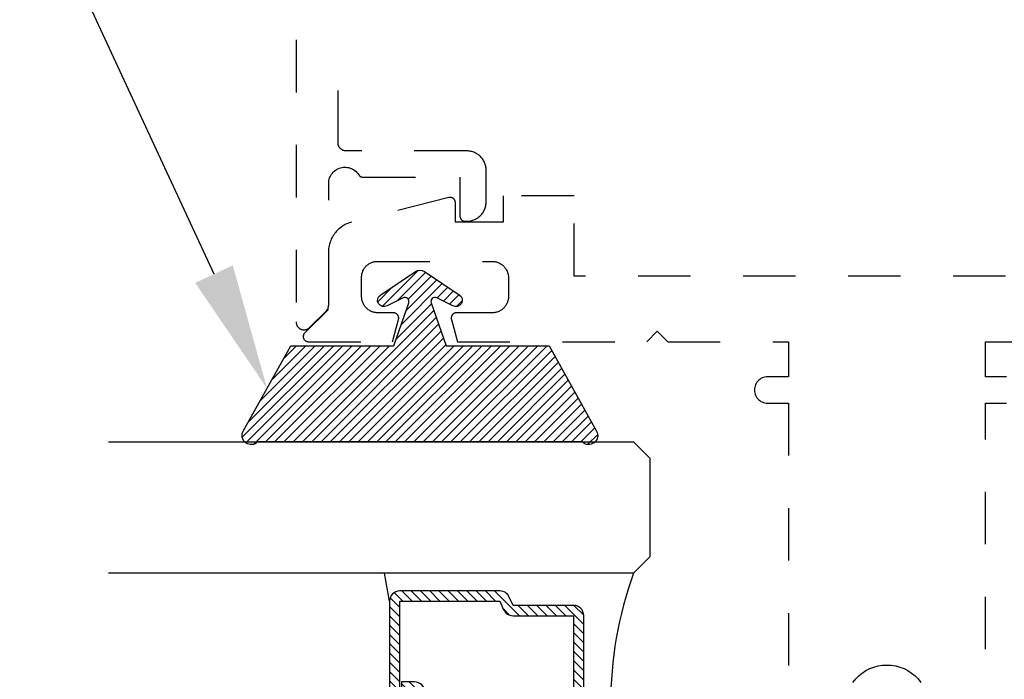
# Model space of a CAD drawing. Units: inches. Extents: x 0 to 108, y 0 to 43.
# Drawn here: x 13 to 15, y 35 to 36 of the extents above; entities that cross this region are included whole.
import ezdxf
from ezdxf import colors
from ezdxf.entities.mleader import LeaderData, LeaderLine
from ezdxf.math import Vec2, Vec3

# ---------------------------------------------------------------- set-up
doc = ezdxf.new("R2010")
doc.units = ezdxf.units.IN
doc.header["$LTSCALE"] = 0.5
doc.header["$MEASUREMENT"] = 0
doc.linetypes.add('HIDDEN2', pattern=[0.1875, 0.125, -0.0625])
for name, color, linetype in [('Arcadia-Hidden', 1, 'HIDDEN2'), ('Arcadia-Profile', 6, 'Continuous'), ('Arcadia-Shade', 8, 'Continuous'), ('Arcadia-Text', 3, 'Continuous')]:
    doc.layers.add(name, color=color, linetype=linetype)
doc.styles.get("Standard").update_dxf_attribs({"font": 'ARIALN.TTF'})

# ---------------------------------------------------------------- blocks, each defined once
blk = doc.blocks.new('*U4')
at = {"layer": 'Arcadia-Shade'}
h = blk.add_hatch(dxfattribs=at)
h.set_pattern_fill('ANSI31', color=256, scale=0.1, style=0)
edge = h.paths.add_edge_path()
edge.add_line((0.2776, 0.282), (0.2625, 0.2514))
edge.add_arc((0.2728, 0.2454), 0.012, 149.9342, 329.9342)
edge.add_line((0.2832, 0.2394), (0.3274, 0.3054))
edge.add_arc((0.3144, 0.3141), 0.0156, 326.1593, 393.8407)
edge.add_line((0.3274, 0.3228), (0.2832, 0.3888))
edge.add_arc((0.2728, 0.3828), 0.012, 30.066, 210.066)
edge.add_line((0.2625, 0.3768), (0.2776, 0.3462))
edge.add_arc((0.2706, 0.3427), 0.00781, -109.3531, 26.2913, ccw=False)
edge.add_line((0.268, 0.3354), (0.1862, 0.3641))
edge.add_line((0.1862, 0.3641), (0.1862, 0.5601))
edge.add_line((0.1862, 0.5601), (0.0237, 0.6506))
edge.add_arc((0.0152, 0.6355), 0.0174, 60.8849, 225.4024)
edge.add_line((0.003, 0.6231), (0.003, 0.0051))
edge.add_arc((0.0152, -0.0073), 0.0174, 134.5976, 299.1151)
edge.add_line((0.0237, -0.0225), (0.1862, 0.0681))
edge.add_line((0.1862, 0.0681), (0.1862, 0.2641))
edge.add_line((0.1862, 0.2641), (0.268, 0.2928))
edge.add_arc((0.2706, 0.2854), 0.00781, -26.2913, 109.3532, ccw=False)
at = {"layer": 'Arcadia-Profile'}
blk.add_lwpolyline([(0.2776, 0.282), (0.2625, 0.2514, 1), (0.2832, 0.2394), (0.3274, 0.3054, 0.304211), (0.3274, 0.3228), (0.2832, 0.3888, 1), (0.2625, 0.3768), (0.2776, 0.3462, -0.672253), (0.268, 0.3354), (0.1862, 0.3641), (0.1862, 0.5601), (0.0237, 0.6506, 0.873259), (0.003, 0.6231), (0.003, 0.0051, 0.873259), (0.0237, -0.0225), (0.1862, 0.0681), (0.1862, 0.2641), (0.268, 0.2928, -0.672254)], format="xyb", close=True, dxfattribs=at)
blk = doc.blocks.new('*U45')
at = {"layer": 'Arcadia-Shade', "lineweight": -3}
h = blk.add_hatch(dxfattribs=at)
h.set_pattern_fill('ANSI31', color=256, scale=0.1, style=0)
h.set_pattern_definition([(45, (-12.490091, -10.793534), (-0.008838835, 0.008838835), [])])
edge = h.paths.add_edge_path()
edge.add_line((0.499, 0.4286), (0.523, 0.4286))
edge.add_arc((0.523, 0.4482), 0.0197, 270, 360)
edge.add_line((0.5427, 0.4482), (0.5427, 0.4732))
edge.add_line((0.5427, 0.4732), (0.523, 0.4732))
edge.add_line((0.523, 0.4732), (0.523, 0.4482))
edge.add_line((0.523, 0.4482), (0.499, 0.4482))
edge.add_line((0.499, 0.4482), (0.499, 0.4763))
edge.add_arc((0.4793, 0.4763), 0.0197, 360, 450)
edge.add_line((0.4793, 0.496), (0.3036, 0.496))
edge.add_arc((0.3036, 0.4763), 0.0197, 90, 180)
edge.add_line((0.284, 0.4763), (0.284, 0.2858))
edge.add_arc((0.3036, 0.2858), 0.0197, 180, 245.4529)
edge.add_line((0.2955, 0.2679), (0.3114, 0.2606))
edge.add_line((0.3114, 0.2606), (0.3114, 0.1457))
edge.add_arc((0.3311, 0.1457), 0.0197, 180, 270)
edge.add_line((0.3311, 0.126), (0.6689, 0.126))
edge.add_arc((0.6689, 0.1457), 0.0197, 270, 360)
edge.add_line((0.6886, 0.1457), (0.6886, 0.2606))
edge.add_line((0.6886, 0.2606), (0.7045, 0.2679))
edge.add_arc((0.6964, 0.2858), 0.0197, 294.5471, 360)
edge.add_line((0.716, 0.2858), (0.716, 0.4763))
edge.add_arc((0.6964, 0.4763), 0.0197, 0, 90)
edge.add_line((0.6964, 0.496), (0.5207, 0.496))
edge.add_arc((0.5207, 0.4763), 0.0197, 90, 180)
edge.add_line((0.501, 0.4763), (0.501, 0.4522))
edge.add_line((0.501, 0.4522), (0.5207, 0.4522))
edge.add_line((0.5207, 0.4522), (0.5207, 0.4763))
edge.add_line((0.5207, 0.4763), (0.6964, 0.4763))
edge.add_line((0.6964, 0.4763), (0.6964, 0.2858))
edge.add_line((0.6964, 0.2858), (0.6804, 0.2786))
edge.add_arc((0.6886, 0.2606), 0.0197, 114.5471, 180)
edge.add_line((0.6689, 0.2606), (0.6689, 0.1457))
edge.add_line((0.6689, 0.1457), (0.3311, 0.1457))
edge.add_line((0.3311, 0.1457), (0.3311, 0.2606))
edge.add_arc((0.3114, 0.2606), 0.0197, 0, 65.4529)
edge.add_line((0.3196, 0.2786), (0.3036, 0.2858))
edge.add_line((0.3036, 0.2858), (0.3036, 0.4763))
edge.add_line((0.3036, 0.4763), (0.4793, 0.4763))
edge.add_line((0.4793, 0.4763), (0.4793, 0.4482))
edge.add_arc((0.499, 0.4482), 0.0197, 180, 270)
at = {"layer": 'Arcadia-Profile'}
for p, q in [((0, 0.0312), (0, 1.0312)), ((0.25, 1.0312), (0.25, 0.0312)), ((0.75, 0.0312), (0.75, 1.0312)), ((1, 1.0312), (1, 0.0312)), ((0.3036, 0.496), (0.25, 0.5054)), ((0.6964, 0.496), (0.75, 0.5054)), ((0.708, 0.27), (0.7122, 0.2742)), ((0.0312, 0), (0, 0.0312)), ((0.0312, 0), (0, 0.0312)), ((0.0312, 0), (0, 0.0312)), ((0.0312, 0), (0, 0.0312)), ((0.0312, 0), (0, 0.0312)), ((0.25, 0.0312), (0.2188, 0)), ((0.25, 0.0312), (0.2188, 0)), ((0.7812, 0), (0.75, 0.0312)), ((1, 0.0312), (0.9688, 0)), ((0.2188, 0), (0.0312, 0)), ((0.2188, 0), (0.0312, 0)), ((0.9688, 0), (0.7812, 0))]:
    blk.add_line(p, q, dxfattribs=at)
blk.add_lwpolyline([(0.499, 0.4286), (0.523, 0.4286, 0.414214), (0.5427, 0.4482), (0.5427, 0.4732), (0.523, 0.4732), (0.523, 0.4482), (0.499, 0.4482), (0.499, 0.4763, 0.414214), (0.4793, 0.496), (0.3036, 0.496, 0.414214), (0.284, 0.4763), (0.284, 0.2858, 0.293619), (0.2955, 0.2679), (0.3114, 0.2606), (0.3114, 0.1457, 0.414214), (0.3311, 0.126), (0.6689, 0.126, 0.414214), (0.6886, 0.1457), (0.6886, 0.2606), (0.7045, 0.2679, 0.293619), (0.716, 0.2858), (0.716, 0.4763, 0.414214), (0.6964, 0.496), (0.5207, 0.496, 0.414214), (0.501, 0.4763), (0.501, 0.4522), (0.5207, 0.4522), (0.5207, 0.4763), (0.6964, 0.4763), (0.6964, 0.2858), (0.6804, 0.2786, 0.293619), (0.6689, 0.2606), (0.6689, 0.1457), (0.3311, 0.1457), (0.3311, 0.2606, 0.293619), (0.3196, 0.2786), (0.3036, 0.2858), (0.3036, 0.4763), (0.4793, 0.4763), (0.4793, 0.4482, 0.414214)], format="xyb", close=True, dxfattribs=at)
blk.add_arc((0.5, -0.6625), 0.7374, 70.1835, 109.8165, dxfattribs=at)

msp = doc.modelspace()

# ---------------------------------------------------------------- linework, layer by layer
at = {"layer": 'Arcadia-Hidden'}
for points in [[(13.7976, 35.93011), (13.7976, 35.39281), (13.79765, 35.39163), (13.79779, 35.39046), (13.79801, 35.38931), (13.79833, 35.38818), (13.79874, 35.38707), (13.79924, 35.386), (13.79981, 35.38497), (13.80047, 35.38399), (13.80119, 35.38307), (13.80199, 35.3822), (13.80286, 35.38141), (13.80378, 35.38068), (13.80476, 35.38002), (13.80579, 35.37945), (13.80686, 35.37895), (13.80797, 35.37855), (13.8091, 35.37823), (13.81025, 35.378), (13.81142, 35.37786), (13.8126, 35.37781), (13.81378, 35.37786), (13.81495, 35.378), (13.8161, 35.37823), (13.81724, 35.37855), (13.81834, 35.37895), (13.81941, 35.37945), (13.82044, 35.38002), (13.82142, 35.38068), (13.82234, 35.38141), (13.82321, 35.3822), (13.85521, 35.4142), (13.85548, 35.41449), (13.85575, 35.41477), (13.85601, 35.41507), (13.85626, 35.41537), (13.8565, 35.41568), (13.85674, 35.41599), (13.85696, 35.41632), (13.85718, 35.41664), (13.85739, 35.41697), (13.85759, 35.41731), (13.85778, 35.41765), (13.85797, 35.418), (13.85814, 35.41835), (13.8583, 35.41871), (13.85846, 35.41907), (13.8586, 35.41944), (13.85874, 35.4198), (13.85887, 35.42018), (13.85898, 35.42055), (13.85909, 35.42093), (13.85919, 35.42131), (13.85927, 35.42169), (13.85935, 35.42208), (13.85942, 35.42246), (13.85947, 35.42285), (13.85952, 35.42324), (13.85955, 35.42363), (13.85958, 35.42403), (13.8596, 35.42442), (13.8596, 35.42481), (13.8596, 35.6567), (13.85971, 35.65936), (13.86006, 35.66199), (13.86062, 35.66459), (13.86141, 35.66713), (13.86241, 35.6696), (13.86362, 35.67197), (13.86503, 35.67422), (13.86663, 35.67635), (13.8684, 35.67834), (13.87034, 35.68016), (13.87242, 35.68181), (13.87464, 35.68328), (13.87698, 35.68455), (13.87942, 35.68561), (13.88194, 35.68646), (13.88452, 35.6871), (13.88715, 35.68751), (13.8898, 35.68769), (13.89246, 35.68764), (13.89511, 35.68737), (13.89772, 35.68687), (13.90028, 35.68615), (13.90277, 35.68521), (13.90517, 35.68406), (13.90746, 35.68271), (13.90963, 35.68117), (13.91166, 35.67945), (13.91353, 35.67756), (13.91524, 35.67551), (13.91676, 35.67333), (13.91694, 35.67305), (13.91714, 35.67278), (13.91734, 35.67251), (13.91755, 35.67225), (13.91777, 35.672), (13.918, 35.67176), (13.91824, 35.67152), (13.91848, 35.67129), (13.91873, 35.67107), (13.91899, 35.67086), (13.91926, 35.67065), (13.91953, 35.67046), (13.91981, 35.67027), (13.92009, 35.6701), (13.92038, 35.66993), (13.92068, 35.66978), (13.92098, 35.66963), (13.92129, 35.66949), (13.9216, 35.66937), (13.92191, 35.66925), (13.92223, 35.66915), (13.92255, 35.66905), (13.92288, 35.66897), (13.9232, 35.6689), (13.92353, 35.66884), (13.92386, 35.66879), (13.9242, 35.66875), (13.92453, 35.66872), (13.92486, 35.6687), (13.9252, 35.6687), (14.1096, 35.6687), (14.1096, 35.5947), (14.10961, 35.59417), (14.10966, 35.59365), (14.10972, 35.59313), (14.10982, 35.59262), (14.10994, 35.59211), (14.11009, 35.59161), (14.11026, 35.59111), (14.11047, 35.59063), (14.11069, 35.59016), (14.11094, 35.5897), (14.11121, 35.58925), (14.11151, 35.58882), (14.11183, 35.5884), (14.11217, 35.58801), (14.11253, 35.58763), (14.11291, 35.58727), (14.11331, 35.58693), (14.11372, 35.58661), (14.11415, 35.58631), (14.1146, 35.58604), (14.11506, 35.58579), (14.11553, 35.58556), (14.11602, 35.58536), (14.11651, 35.58519), (14.11701, 35.58504), (14.11752, 35.58492), (14.11804, 35.58482), (14.11856, 35.58475), (14.11908, 35.58471), (14.1196, 35.5847), (14.1226, 35.5847), (14.12454, 35.58475), (14.12647, 35.5849), (14.12839, 35.58515), (14.13029, 35.58551), (14.13218, 35.58596), (14.13403, 35.58651), (14.13586, 35.58716), (14.13765, 35.5879), (14.1394, 35.58873), (14.1411, 35.58966), (14.14275, 35.59067), (14.14435, 35.59176), (14.14589, 35.59294), (14.14736, 35.5942), (14.14876, 35.59553), (14.1501, 35.59694), (14.15135, 35.59841), (14.15253, 35.59995), (14.15363, 35.60155), (14.15464, 35.6032), (14.15557, 35.6049), (14.1564, 35.60665), (14.15714, 35.60844), (14.15779, 35.61026), (14.15834, 35.61212), (14.15879, 35.61401), (14.15914, 35.61591), (14.1594, 35.61783), (14.15955, 35.61976), (14.1596, 35.6217), (14.1596, 35.6817), (14.15955, 35.68363), (14.1594, 35.68557), (14.15914, 35.68749), (14.15879, 35.68939), (14.15834, 35.69127), (14.15779, 35.69313), (14.15714, 35.69496), (14.1564, 35.69675), (14.15557, 35.6985), (14.15464, 35.7002), (14.15363, 35.70185), (14.15253, 35.70345), (14.15135, 35.70498), (14.1501, 35.70646), (14.14876, 35.70786), (14.14736, 35.70919), (14.14589, 35.71045), (14.14435, 35.71163), (14.14275, 35.71273), (14.1411, 35.71374), (14.1394, 35.71467), (14.13765, 35.7155), (14.13586, 35.71624), (14.13403, 35.71689), (14.13218, 35.71744), (14.13029, 35.71789), (14.12839, 35.71824), (14.12647, 35.7185), (14.12454, 35.71865), (14.1226, 35.7187), (13.8926, 35.7187), (13.89182, 35.71872), (13.89103, 35.71878), (13.89025, 35.71888), (13.88948, 35.71903), (13.88872, 35.71921), (13.88797, 35.71943), (13.88722, 35.71969), (13.8865, 35.71999), (13.88579, 35.72033), (13.8851, 35.72071), (13.88443, 35.72112), (13.88378, 35.72156), (13.88316, 35.72204), (13.88256, 35.72255), (13.88199, 35.72309), (13.88145, 35.72366), (13.88094, 35.72426), (13.88047, 35.72488), (13.88002, 35.72553), (13.87961, 35.7262), (13.87924, 35.72689), (13.8789, 35.7276), (13.8786, 35.72832), (13.87833, 35.72906), (13.87811, 35.72982), (13.87793, 35.73058), (13.87779, 35.73135), (13.87768, 35.73213), (13.87762, 35.73291), (13.8776, 35.7337), (13.8776, 35.93011)], [(15.54911, 35.48027), (14.32705, 35.48027), (14.32705, 35.63328), (14.19204, 35.63328), (14.19204, 35.58327), (14.10104, 35.58327), (14.10104, 35.62014), (14.10102, 35.62075), (14.10096, 35.62135), (14.10087, 35.62196), (14.10074, 35.62256), (14.10057, 35.62314), (14.10037, 35.62372), (14.10014, 35.62428), (14.09987, 35.62483), (14.09956, 35.62536), (14.09923, 35.62587), (14.09886, 35.62636), (14.09847, 35.62683), (14.09805, 35.62727), (14.0976, 35.62768), (14.09712, 35.62807), (14.09663, 35.62843), (14.09611, 35.62875), (14.09558, 35.62905), (14.09502, 35.62931), (14.09446, 35.62953), (14.09388, 35.62972), (14.09329, 35.62988), (14.09269, 35.63), (14.09208, 35.63008), (14.09147, 35.63013), (14.09086, 35.63014), (14.09025, 35.63011), (14.08964, 35.63004), (14.08904, 35.62994), (14.08845, 35.6298), (13.9035, 35.58319), (13.90098, 35.58245), (13.8985, 35.58161), (13.89606, 35.58066), (13.89367, 35.57961), (13.89132, 35.57845), (13.88903, 35.57719), (13.88679, 35.57583), (13.88461, 35.57438), (13.8825, 35.57283), (13.88046, 35.57119), (13.87849, 35.56947), (13.8766, 35.56766), (13.87479, 35.56577), (13.87306, 35.5638), (13.87142, 35.56176), (13.86988, 35.55964), (13.86842, 35.55747), (13.86706, 35.55523), (13.8658, 35.55293), (13.86465, 35.55059), (13.86359, 35.54819), (13.86264, 35.54575), (13.8618, 35.54327), (13.86107, 35.54076), (13.86045, 35.53822), (13.85994, 35.53565), (13.85954, 35.53306), (13.85925, 35.53046), (13.85908, 35.52785), (13.85903, 35.52523), (13.85903, 35.41686), (13.81398, 35.37182), (13.81346, 35.37126), (13.81299, 35.37066), (13.81257, 35.37003), (13.8122, 35.36936), (13.81188, 35.36867), (13.81161, 35.36795), (13.81141, 35.36722), (13.81126, 35.36647), (13.81117, 35.36572), (13.81114, 35.36496), (13.81117, 35.3642), (13.81126, 35.36344), (13.81141, 35.36269), (13.81161, 35.36196), (13.81188, 35.36125), (13.8122, 35.36055), (13.81257, 35.35989), (13.81299, 35.35926), (13.81346, 35.35866), (13.81398, 35.3581), (13.81454, 35.35758), (13.81514, 35.35711), (13.81577, 35.35669), (13.81644, 35.35632), (13.81713, 35.356), (13.81784, 35.35573), (13.81857, 35.35553), (13.81932, 35.35538), (13.82008, 35.35529), (13.82084, 35.35526), (13.98133, 35.35526), (13.99269, 35.39767), (13.99283, 35.39827), (13.99293, 35.39887), (13.993, 35.39948), (13.99303, 35.40009), (13.99302, 35.4007), (13.99298, 35.40131), (13.99289, 35.40191), (13.99278, 35.40251), (13.99262, 35.4031), (13.99243, 35.40368), (13.9922, 35.40425), (13.99194, 35.4048), (13.99165, 35.40534), (13.99132, 35.40585), (13.99097, 35.40635), (13.99058, 35.40682), (13.99016, 35.40727), (13.98972, 35.40769), (13.98926, 35.40809), (13.98877, 35.40845), (13.98826, 35.40879), (13.98773, 35.40909), (13.98718, 35.40936), (13.98662, 35.4096), (13.98604, 35.4098), (13.98545, 35.40996), (13.98485, 35.41009), (13.98425, 35.41019), (13.98364, 35.41024), (13.98303, 35.41026), (13.95337, 35.41026), (13.95175, 35.4103), (13.95013, 35.41043), (13.94852, 35.41064), (13.94692, 35.41094), (13.94535, 35.41132), (13.94379, 35.41178), (13.94226, 35.41232), (13.94076, 35.41294), (13.9393, 35.41364), (13.93787, 35.41441), (13.93649, 35.41526), (13.93515, 35.41618), (13.93386, 35.41717), (13.93263, 35.41822), (13.93145, 35.41934), (13.93033, 35.42052), (13.92928, 35.42175), (13.92829, 35.42304), (13.92737, 35.42438), (13.92652, 35.42576), (13.92575, 35.42719), (13.92505, 35.42865), (13.92443, 35.43015), (13.92389, 35.43168), (13.92343, 35.43324), (13.92305, 35.43482), (13.92275, 35.43641), (13.92254, 35.43802), (13.92241, 35.43964), (13.92237, 35.44126), (13.92237, 35.47826), (13.92241, 35.47984), (13.92253, 35.4814), (13.92274, 35.48296), (13.92302, 35.4845), (13.92339, 35.48603), (13.92384, 35.48754), (13.92436, 35.48902), (13.92496, 35.49047), (13.92564, 35.49189), (13.92639, 35.49327), (13.92721, 35.4946), (13.9281, 35.4959), (13.92905, 35.49715), (13.93008, 35.49834), (13.93116, 35.49948), (13.9323, 35.50056), (13.93349, 35.50158), (13.93474, 35.50254), (13.93603, 35.50343), (13.93737, 35.50425), (13.93875, 35.505), (13.94017, 35.50567), (13.94162, 35.50627), (13.9431, 35.5068), (13.94461, 35.50724), (13.94613, 35.50761), (13.94768, 35.5079), (13.94923, 35.5081), (13.9508, 35.50823), (13.95237, 35.50827), (14.17104, 35.50827), (14.17266, 35.50822), (14.17428, 35.5081), (14.17589, 35.50788), (14.17749, 35.50759), (14.17907, 35.50721), (14.18062, 35.50675), (14.18215, 35.50621), (14.18365, 35.50559), (14.18512, 35.50489), (14.18654, 35.50411), (14.18793, 35.50327), (14.18926, 35.50235), (14.19055, 35.50136), (14.19179, 35.5003), (14.19296, 35.49919), (14.19408, 35.49801), (14.19513, 35.49678), (14.19612, 35.49549), (14.19704, 35.49415), (14.19789, 35.49277), (14.19866, 35.49134), (14.19936, 35.48988), (14.19998, 35.48838), (14.20053, 35.48685), (14.20099, 35.48529), (14.20136, 35.48371), (14.20166, 35.48212), (14.20187, 35.48051), (14.202, 35.47889), (14.20204, 35.47727), (14.20204, 35.44126), (14.202, 35.43964), (14.20187, 35.43802), (14.20166, 35.43641), (14.20136, 35.43482), (14.20099, 35.43324), (14.20053, 35.43168), (14.19998, 35.43015), (14.19936, 35.42865), (14.19866, 35.42719), (14.19789, 35.42576), (14.19704, 35.42438), (14.19612, 35.42304), (14.19513, 35.42175), (14.19408, 35.42052), (14.19296, 35.41934), (14.19179, 35.41822), (14.19055, 35.41717), (14.18926, 35.41618), (14.18793, 35.41526), (14.18654, 35.41441), (14.18512, 35.41364), (14.18365, 35.41294), (14.18215, 35.41232), (14.18062, 35.41178), (14.17907, 35.41132), (14.17749, 35.41094), (14.17589, 35.41064), (14.17428, 35.41043), (14.17266, 35.4103), (14.17104, 35.41026), (14.10304, 35.41026), (14.10243, 35.41024), (14.10182, 35.41019), (14.10121, 35.41009), (14.10062, 35.40996), (14.10003, 35.4098), (14.09945, 35.4096), (14.09889, 35.40936), (14.09834, 35.40909), (14.09781, 35.40879), (14.0973, 35.40845), (14.09681, 35.40809), (14.09635, 35.40769), (14.0959, 35.40727), (14.09549, 35.40682), (14.0951, 35.40635), (14.09475, 35.40585), (14.09442, 35.40534), (14.09413, 35.4048), (14.09387, 35.40425), (14.09364, 35.40368), (14.09345, 35.4031), (14.09329, 35.40251), (14.09317, 35.40191), (14.09309, 35.40131), (14.09305, 35.4007), (14.09304, 35.40009), (14.09307, 35.39948), (14.09313, 35.39887), (14.09324, 35.39827), (14.09338, 35.39767), (14.10474, 35.35526), (14.46557, 35.35526), (14.48557, 35.37526), (14.50557, 35.35526), (14.73557, 35.35526), (14.73557, 35.28826), (14.69557, 35.28826), (14.69296, 35.28812), (14.69037, 35.28771), (14.68784, 35.28703), (14.6854, 35.28609), (14.68307, 35.28491), (14.68087, 35.28348), (14.67884, 35.28183), (14.67699, 35.27998), (14.67534, 35.27795), (14.67392, 35.27575), (14.67273, 35.27342), (14.67179, 35.27098), (14.67112, 35.26845), (14.67071, 35.26587), (14.67057, 35.26325), (14.67071, 35.26064), (14.67112, 35.25806), (14.67179, 35.25553), (14.67273, 35.25309), (14.67392, 35.25075), (14.67534, 35.24856), (14.67699, 35.24653), (14.67884, 35.24467), (14.68087, 35.24303), (14.68307, 35.2416), (14.6854, 35.24041), (14.68784, 35.23948), (14.69037, 35.2388), (14.69296, 35.23839), (14.69557, 35.23825), (14.73557, 35.23825), (14.73557, 34.1692)], [(15.15059, 35.28826), (15.11059, 35.28826), (15.11059, 35.35526), (15.3406, 35.35526)], [(15.11059, 34.1692), (15.11059, 35.23825), (15.15059, 35.23825)], [(14.85835, 34.70625), (14.86362, 34.71276), (14.86955, 34.71868), (14.87605, 34.72395), (14.88308, 34.72851), (14.89054, 34.73231), (14.89836, 34.73531), (14.90644, 34.73748), (14.91472, 34.73879), (14.92308, 34.73923), (14.93144, 34.73879), (14.93971, 34.73748), (14.9478, 34.73531), (14.95562, 34.73231), (14.96308, 34.72851), (14.9701, 34.72395), (14.97661, 34.71868), (14.98253, 34.71276), (14.9878, 34.70625)]]:
    msp.add_lwpolyline(points, dxfattribs=at)

# ---------------------------------------------------------------- block references
at = {"layer": 'Arcadia-Profile', "lineweight": -3, "xscale": -1, "rotation": 270}
msp.add_blockref('*U4', (13.71933, 35.16131), dxfattribs=at)
at = {"layer": 'Arcadia-Profile', "lineweight": -3, "rotation": 90}
msp.add_blockref('*U45', (14.47155, 34.16429), dxfattribs=at)

# ---------------------------------------------------------------- leaders
at = {"layer": 'Arcadia-Text', "lineweight": -3}
ml = msp.add_multileader_mtext('Standard', dxfattribs=at)
ml.set_content('OPG1985 Gasket', color=256)
ml.set_leader_properties()
ml.build(insert=Vec2(0, 0))
ml.multileader.update_dxf_attribs({"dogleg_length": 0.36, "arrow_head_size": 0.24})
ctx = ml.context
ctx.base_point, ctx.char_height, ctx.arrow_head_size, ctx.landing_gap_size, ctx.plane_origin = Vec3(13.39043, 36.28258), 0.18, 0.24, 0.18, Vec3(12.40488, 30.95335)
notes = []
notes.append((ctx, [(0, (1, 1, 0), (13.271, 36.28258), (1, 0), 0.11943, [(0, [(13.74213, 35.26625)], 0, [])])]))
ctx.mtext.insert, ctx.mtext.flow_direction = Vec3(13.57043, 36.37411), 5
for ctx, leaders in notes:
    for number, flags, end, landing, length, lines in leaders:
        leader = LeaderData()
        leader.index, (leader.has_last_leader_line, leader.has_dogleg_vector, leader.attachment_direction) = number, flags
        leader.last_leader_point, leader.dogleg_vector, leader.dogleg_length = Vec3(end), Vec3(landing), length
        for number, points, colour, breaks in lines:
            line = LeaderLine()
            line.index, line.vertices, line.color, line.breaks = number, Vec3.list(points), colors.encode_raw_color(colour), breaks
            leader.lines.append(line)
        ctx.leaders.append(leader)

doc.saveas('drawing.dxf')
